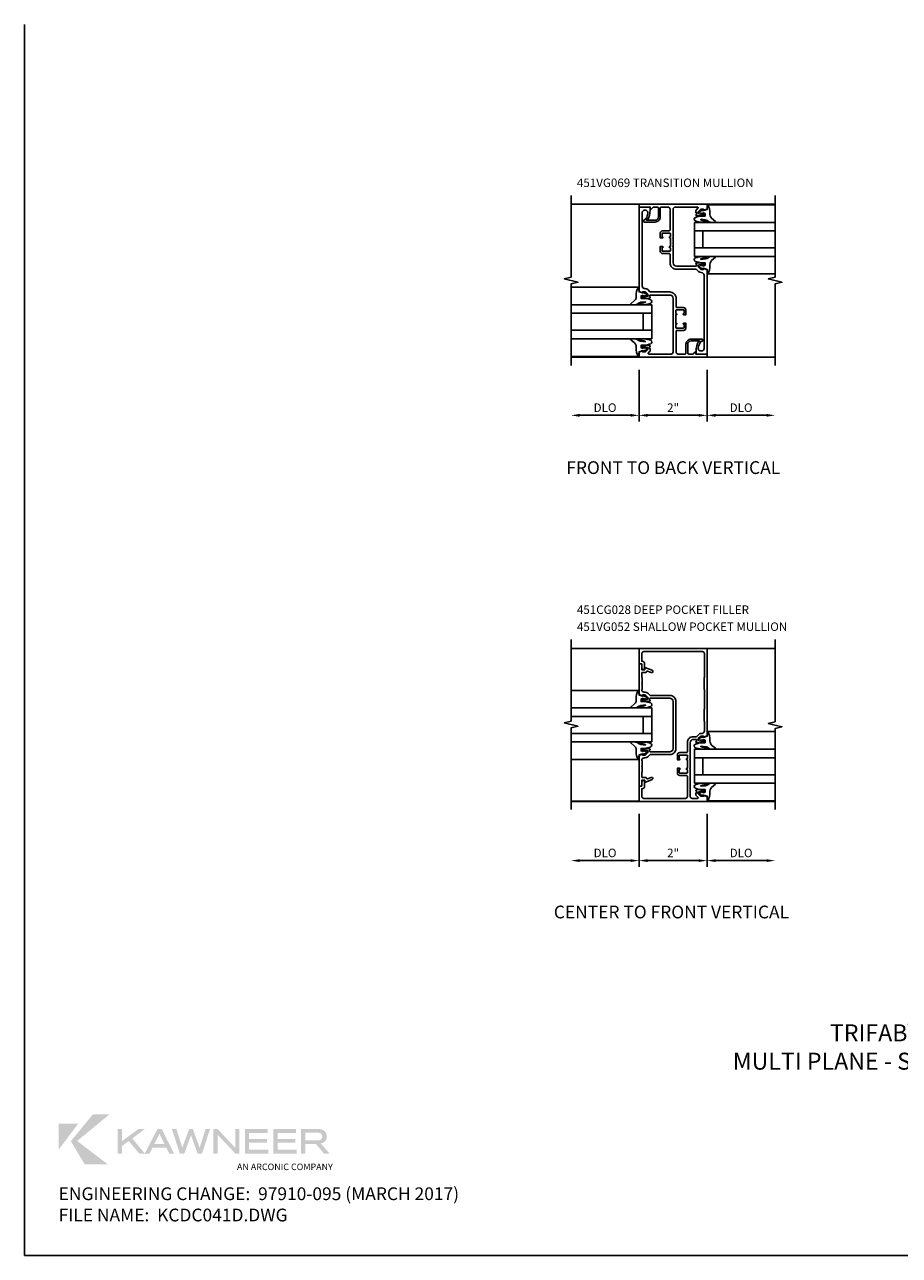
# Model space of a CAD drawing. Extents: x 0 to 58.4, y 0 to 36.2.
# Drawn here: x 0 to 25.7, y 0 to 36.2 of the extents above; entities that cross this region are included whole.
import ezdxf
from ezdxf.enums import TextEntityAlignment as Align

# ---------------------------------------------------------------- set-up
doc = ezdxf.new("R2010")
doc.units = 0
doc.header["$LTSCALE"] = 0.5
doc.header["$MEASUREMENT"] = 0
doc.layers.get('0').update_dxf_attribs({"linetype": 'CONTINUOUS'})
for name, color, linetype in [('Kawneer Logo-English', 7, 'CONTINUOUS'), ('PART_NUMBERS', 6, 'CONTINUOUS'), ('R-ANNO-DIMS', 3, 'CONTINUOUS'), ('R-SWTS-DET1', 1, 'CONTINUOUS'), ('R-SWTS-DET2', 4, 'CONTINUOUS'), ('R-SWTS-DET3', 5, 'CONTINUOUS'), ('TEXT', 3, 'CONTINUOUS')]:
    doc.layers.add(name, color=color, linetype=linetype)
doc.styles.get("Standard").update_dxf_attribs({"font": 'arial.ttf'})

# ---------------------------------------------------------------- blocks, each defined once
blk = doc.blocks.new('Kawneer Logo English')
at = {"layer": 'Kawneer Logo-English'}
for points in [[(0.2706, 0.0336), (0.2688, 0.035), (0.2633, 0.0391), (0.255, 0.0454), (0.2442, 0.0536), (0.2314, 0.0633), (0.2173, 0.0741), (0.202, 0.0857), (0.1863, 0.0976), (0.1706, 0.1096), (0.1553, 0.1211), (0.1411, 0.132), (0.1285, 0.1417), (0.1176, 0.15), (0.1094, 0.1563), (0.1041, 0.1604), (0.1023, 0.1619), (0.1044, 0.1637), (0.1101, 0.1683), (0.1189, 0.1757), (0.1304, 0.1851), (0.1439, 0.1963), (0.159, 0.2087), (0.1751, 0.2221), (0.1917, 0.2359), (0.2083, 0.2496), (0.2244, 0.2628), (0.2395, 0.2753), (0.253, 0.2864), (0.2644, 0.2959), (0.2731, 0.3031), (0.2788, 0.3078), (0.2808, 0.3095), (0.2799, 0.3095), (0.277, 0.3096), (0.2725, 0.3096), (0.2666, 0.3096), (0.2597, 0.3096), (0.252, 0.3096), (0.2438, 0.3096), (0.2352, 0.3096), (0.2267, 0.3096), (0.2184, 0.3095), (0.2106, 0.3095), (0.2037, 0.3095), (0.1979, 0.3095), (0.1933, 0.3095), (0.1904, 0.3095), (0.1894, 0.3095), (0.188, 0.3078), (0.1841, 0.303), (0.1781, 0.2958), (0.1702, 0.2862), (0.161, 0.2751), (0.1507, 0.2625), (0.1396, 0.2491), (0.1283, 0.2352), (0.1169, 0.2214), (0.1059, 0.208), (0.0955, 0.1955), (0.0863, 0.1843), (0.0785, 0.1748), (0.0724, 0.1675), (0.0686, 0.1627), (0.0672, 0.1612), (0.068, 0.1597), (0.0704, 0.1556), (0.0743, 0.1493), (0.0791, 0.1412), (0.0849, 0.1315), (0.0913, 0.1208), (0.0982, 0.1092), (0.1053, 0.0973), (0.1124, 0.0855), (0.1193, 0.0739), (0.1257, 0.0632), (0.1315, 0.0535), (0.1364, 0.0454), (0.1402, 0.0391), (0.1426, 0.035), (0.1435, 0.0336)], [(0.0002, 0.2564), (0, 0.1137), (0.0012, 0.1153), (0.0046, 0.1197), (0.0099, 0.1268), (0.0167, 0.136), (0.0248, 0.1468), (0.0339, 0.1588), (0.0435, 0.1717), (0.0535, 0.185), (0.0634, 0.1984), (0.073, 0.2112), (0.0821, 0.2234), (0.0902, 0.2342), (0.097, 0.2433), (0.1022, 0.2503), (0.1057, 0.2549), (0.1069, 0.2565)], [(0.8092, 0.2278), (0.7789, 0.1309), (0.7782, 0.1288), (0.7776, 0.127), (0.7771, 0.1253), (0.7767, 0.1238), (0.7764, 0.1249), (0.7761, 0.126), (0.7759, 0.1268), (0.7758, 0.1272), (0.7756, 0.128), (0.7751, 0.1292), (0.774, 0.1323), (0.7721, 0.1373), (0.7698, 0.1436), (0.7671, 0.1512), (0.764, 0.1596), (0.7606, 0.1686), (0.7573, 0.1779), (0.7539, 0.1872), (0.7506, 0.1962), (0.7475, 0.2046), (0.7448, 0.2122), (0.7424, 0.2185), (0.7406, 0.2235), (0.7395, 0.2266), (0.7391, 0.2278), (0.7191, 0.2278), (0.6843, 0.1336), (0.6832, 0.1306), (0.6824, 0.1282), (0.6817, 0.1261), (0.6812, 0.1241), (0.6809, 0.1251), (0.6805, 0.1262), (0.6802, 0.1273), (0.6799, 0.1287), (0.6795, 0.1298), (0.6785, 0.1329), (0.677, 0.1378), (0.675, 0.1442), (0.6726, 0.1516), (0.67, 0.16), (0.6672, 0.169), (0.6643, 0.1782), (0.6614, 0.1875), (0.6586, 0.1964), (0.656, 0.2047), (0.6536, 0.2123), (0.6516, 0.2186), (0.6501, 0.2235), (0.6491, 0.2266), (0.6488, 0.2278), (0.6238, 0.2278), (0.6676, 0.0927), (0.6923, 0.0927), (0.726, 0.1855), (0.727, 0.1883), (0.7278, 0.1906), (0.7285, 0.1928), (0.729, 0.1947), (0.7299, 0.1922), (0.7307, 0.1894), (0.7318, 0.1863), (0.7331, 0.1827), (0.7655, 0.0927), (0.7896, 0.0927), (0.8341, 0.2278), (0.8306, 0.2278)], [(0.9726, 0.2278), (0.9726, 0.1355), (0.973, 0.1265), (0.973, 0.1255), (0.9731, 0.1238), (0.9717, 0.1254), (0.9711, 0.1263), (0.9642, 0.1339), (0.8756, 0.2278), (0.853, 0.2278), (0.853, 0.0927), (0.8757, 0.0927), (0.8757, 0.1928), (0.8757, 0.1931), (0.8756, 0.194), (0.8755, 0.1953), (0.8754, 0.1968), (0.8756, 0.1965), (0.8757, 0.1963), (0.8765, 0.1955), (0.8782, 0.1936), (0.8798, 0.1918), (0.8805, 0.1909), (0.8816, 0.1898), (0.8845, 0.1867), (0.8892, 0.1819), (0.8952, 0.1756), (0.9021, 0.1681), (0.91, 0.1598), (0.9184, 0.151), (0.9272, 0.1418), (0.9358, 0.1326), (0.9442, 0.1237), (0.9521, 0.1154), (0.9591, 0.108), (0.965, 0.1017), (0.9696, 0.0969), (0.9726, 0.0938), (0.9736, 0.0927), (0.9952, 0.0927), (0.9952, 0.2278), (0.9927, 0.2278)], [(1.0494, 0.1526), (1.0512, 0.1526), (1.0549, 0.1526), (1.0602, 0.1526), (1.0668, 0.1526), (1.0744, 0.1526), (1.0827, 0.1526), (1.0915, 0.1526), (1.1006, 0.1526), (1.1095, 0.1526), (1.1182, 0.1526), (1.1262, 0.1526), (1.1334, 0.1526), (1.1396, 0.1526), (1.1442, 0.1526), (1.1472, 0.1526), (1.1482, 0.1526), (1.1482, 0.173), (1.1472, 0.173), (1.1442, 0.173), (1.1396, 0.173), (1.1335, 0.173), (1.1262, 0.173), (1.1182, 0.173), (1.1095, 0.173), (1.1006, 0.173), (1.0915, 0.173), (1.0827, 0.173), (1.0744, 0.173), (1.0668, 0.173), (1.0602, 0.173), (1.0549, 0.173), (1.0512, 0.173), (1.0494, 0.173), (1.0494, 0.1754), (1.0494, 0.1794), (1.0494, 0.1844), (1.0494, 0.1899), (1.0494, 0.1953), (1.0494, 0.2003), (1.0494, 0.2043), (1.0494, 0.2067), (1.0512, 0.2067), (1.055, 0.2067), (1.0605, 0.2067), (1.0672, 0.2067), (1.075, 0.2067), (1.0835, 0.2067), (1.0925, 0.2067), (1.1019, 0.2067), (1.1111, 0.2067), (1.12, 0.2067), (1.1283, 0.2067), (1.1356, 0.2067), (1.1419, 0.2067), (1.1466, 0.2067), (1.1497, 0.2067), (1.1508, 0.2067), (1.1508, 0.2278), (1.1483, 0.2278), (1.0259, 0.2278), (1.0259, 0.0927), (1.1556, 0.0927), (1.1556, 0.1137), (1.1545, 0.1137), (1.1512, 0.1137), (1.1462, 0.1137), (1.1397, 0.1137), (1.1319, 0.1137), (1.1232, 0.1137), (1.1139, 0.1137), (1.1043, 0.1137), (1.0945, 0.1137), (1.0851, 0.1137), (1.0761, 0.1137), (1.0679, 0.1137), (1.0609, 0.1137), (1.0552, 0.1137), (1.0513, 0.1137), (1.0494, 0.1137), (1.0494, 0.1164), (1.0494, 0.1209), (1.0494, 0.1267), (1.0494, 0.1331), (1.0494, 0.1395), (1.0494, 0.1453), (1.0494, 0.1499)], [(1.2056, 0.1526), (1.2075, 0.1526), (1.2112, 0.1526), (1.2165, 0.1526), (1.223, 0.1526), (1.2306, 0.1526), (1.239, 0.1526), (1.2478, 0.1526), (1.2568, 0.1526), (1.2658, 0.1526), (1.2744, 0.1526), (1.2826, 0.1526), (1.2897, 0.1526), (1.2958, 0.1526), (1.3005, 0.1526), (1.3035, 0.1526), (1.3045, 0.1526), (1.3045, 0.173), (1.3035, 0.173), (1.3005, 0.173), (1.2958, 0.173), (1.2897, 0.173), (1.2826, 0.173), (1.2744, 0.173), (1.2658, 0.173), (1.2568, 0.173), (1.2478, 0.173), (1.239, 0.173), (1.2306, 0.173), (1.223, 0.173), (1.2165, 0.173), (1.2112, 0.173), (1.2075, 0.173), (1.2056, 0.173), (1.2056, 0.1754), (1.2056, 0.1794), (1.2056, 0.1844), (1.2056, 0.1899), (1.2056, 0.1953), (1.2056, 0.2003), (1.2056, 0.2043), (1.2056, 0.2067), (1.2075, 0.2067), (1.2113, 0.2067), (1.2167, 0.2067), (1.2234, 0.2067), (1.2313, 0.2067), (1.2397, 0.2067), (1.2489, 0.2067), (1.2581, 0.2067), (1.2674, 0.2067), (1.2762, 0.2067), (1.2845, 0.2067), (1.2919, 0.2067), (1.2981, 0.2067), (1.3029, 0.2067), (1.306, 0.2067), (1.3071, 0.2067), (1.3071, 0.2278), (1.3046, 0.2278), (1.1822, 0.2278), (1.1822, 0.0927), (1.3119, 0.0927), (1.3119, 0.1137), (1.3107, 0.1137), (1.3075, 0.1137), (1.3024, 0.1137), (1.2959, 0.1137), (1.2882, 0.1137), (1.2795, 0.1137), (1.2702, 0.1137), (1.2605, 0.1137), (1.2508, 0.1137), (1.2413, 0.1137), (1.2324, 0.1137), (1.2242, 0.1137), (1.2172, 0.1137), (1.2115, 0.1137), (1.2076, 0.1137), (1.2056, 0.1137), (1.2056, 0.1164), (1.2056, 0.1209), (1.2056, 0.1267), (1.2056, 0.1331), (1.2056, 0.1395), (1.2056, 0.1453), (1.2056, 0.1499)]]:
    blk.add_hatch(color=256, dxfattribs=at).paths.add_polyline_path(points)
h = blk.add_hatch(color=256, dxfattribs=at)
h.paths.add_polyline_path([(0.527, 0.1446), (0.529, 0.1487), (0.5323, 0.1552), (0.5365, 0.1634), (0.541, 0.1723), (0.5453, 0.1808), (0.5491, 0.1882), (0.5516, 0.1932), (0.5526, 0.1952), (0.5528, 0.1958), (0.5534, 0.1971), (0.5542, 0.199), (0.555, 0.2013), (0.5555, 0.2001), (0.5561, 0.1989), (0.5567, 0.1975), (0.5575, 0.1959), (0.5583, 0.1943), (0.5606, 0.1896), (0.564, 0.1829), (0.568, 0.1749), (0.5724, 0.1662), (0.5766, 0.1578), (0.5803, 0.1503), (0.5831, 0.1446), (0.5791, 0.1446), (0.5725, 0.1446), (0.5642, 0.1446), (0.555, 0.1446), (0.5459, 0.1446), (0.5376, 0.1446), (0.5311, 0.1446)], flags=16)
h.paths.add_polyline_path([(0.5657, 0.2278), (0.5444, 0.2278), (0.4748, 0.0934), (0.473, 0.0956), (0.47, 0.0991), (0.4661, 0.1037), (0.4616, 0.1091), (0.4563, 0.1153), (0.4507, 0.122), (0.4448, 0.1291), (0.4387, 0.1362), (0.4327, 0.1433), (0.4269, 0.1502), (0.4215, 0.1567), (0.4165, 0.1626), (0.4123, 0.1675), (0.4089, 0.1715), (0.4065, 0.1744), (0.4053, 0.1758), (0.4067, 0.1769), (0.4094, 0.1789), (0.4132, 0.1817), (0.4179, 0.1852), (0.4232, 0.1891), (0.4291, 0.1935), (0.4353, 0.1982), (0.4416, 0.2029), (0.4479, 0.2076), (0.454, 0.2121), (0.4596, 0.2163), (0.4646, 0.22), (0.4689, 0.2232), (0.4721, 0.2256), (0.4743, 0.2272), (0.475, 0.2278), (0.4674, 0.2278), (0.4396, 0.2278), (0.4386, 0.227), (0.4359, 0.2251), (0.4318, 0.2221), (0.4264, 0.2181), (0.4201, 0.2133), (0.4129, 0.208), (0.4051, 0.2023), (0.397, 0.1963), (0.3889, 0.1904), (0.3809, 0.1845), (0.3733, 0.1788), (0.3663, 0.1737), (0.3602, 0.1691), (0.355, 0.1654), (0.3513, 0.1626), (0.3491, 0.161), (0.3491, 0.1631), (0.3491, 0.1663), (0.3491, 0.1703), (0.3491, 0.175), (0.3491, 0.1802), (0.3491, 0.1858), (0.3491, 0.1917), (0.3491, 0.1975), (0.3491, 0.2033), (0.3491, 0.2088), (0.3491, 0.214), (0.3491, 0.2185), (0.3491, 0.2223), (0.3491, 0.2252), (0.3491, 0.2271), (0.3491, 0.2278), (0.3258, 0.2278), (0.3258, 0.0927), (0.3487, 0.0927), (0.3487, 0.0944), (0.3487, 0.0988), (0.3487, 0.1052), (0.3487, 0.1126), (0.3487, 0.12), (0.3487, 0.1267), (0.3487, 0.1318), (0.3487, 0.1343), (0.3507, 0.1357), (0.3549, 0.1388), (0.3605, 0.1429), (0.3669, 0.1476), (0.3733, 0.1523), (0.3792, 0.1566), (0.3837, 0.1599), (0.3862, 0.1618), (0.3873, 0.1604), (0.3895, 0.1578), (0.3925, 0.1542), (0.3965, 0.1495), (0.4009, 0.1443), (0.4058, 0.1384), (0.4109, 0.1322), (0.4162, 0.126), (0.4216, 0.1196), (0.4266, 0.1137), (0.4313, 0.108), (0.4355, 0.1029), (0.4391, 0.0987), (0.4418, 0.0955), (0.4436, 0.0934), (0.4442, 0.0927), (0.4743, 0.0927), (0.4754, 0.0927), (0.5008, 0.0927), (0.5015, 0.094), (0.5032, 0.0973), (0.5055, 0.1021), (0.5083, 0.1077), (0.5111, 0.1135), (0.5137, 0.1186), (0.5157, 0.1226), (0.5167, 0.1248), (0.518, 0.1248), (0.5207, 0.1248), (0.5246, 0.1248), (0.5296, 0.1248), (0.5353, 0.1248), (0.5415, 0.1248), (0.5482, 0.1248), (0.5551, 0.1248), (0.562, 0.1248), (0.5688, 0.1248), (0.575, 0.1248), (0.5807, 0.1248), (0.5856, 0.1248), (0.5896, 0.1248), (0.5923, 0.1248), (0.5936, 0.1248), (0.5946, 0.1226), (0.5966, 0.1186), (0.5992, 0.1135), (0.602, 0.1077), (0.6048, 0.1021), (0.6071, 0.0973), (0.6088, 0.094), (0.6094, 0.0927), (0.6364, 0.0927), (0.5672, 0.2278)])
h = blk.add_hatch(color=256, dxfattribs=at)
h.paths.add_polyline_path([(1.3584, 0.1651), (1.3584, 0.168), (1.3584, 0.1729), (1.3584, 0.1792), (1.3584, 0.1862), (1.3584, 0.1931), (1.3584, 0.1995), (1.3584, 0.2044), (1.3584, 0.2072), (1.3599, 0.2072), (1.3627, 0.2072), (1.3664, 0.2072), (1.3711, 0.2072), (1.3764, 0.2072), (1.3823, 0.2072), (1.3883, 0.2072), (1.3946, 0.2072), (1.4008, 0.2072), (1.4067, 0.2072), (1.4123, 0.2072), (1.4173, 0.2072), (1.4214, 0.2072), (1.4245, 0.2072), (1.4266, 0.2072), (1.4273, 0.2072), (1.431, 0.2071), (1.4343, 0.2069), (1.4359, 0.2067), (1.4374, 0.2064), (1.4389, 0.2061), (1.4404, 0.2056), (1.4417, 0.2051), (1.443, 0.2045), (1.4442, 0.2037), (1.4454, 0.2029), (1.4466, 0.2018), (1.4476, 0.2007), (1.4486, 0.1993), (1.4495, 0.1978), (1.4504, 0.1961), (1.4511, 0.1945), (1.4516, 0.193), (1.452, 0.1914), (1.4522, 0.19), (1.4524, 0.1887), (1.4524, 0.1875), (1.4525, 0.1863), (1.4524, 0.1845), (1.4522, 0.1828), (1.4519, 0.181), (1.4514, 0.1794), (1.4508, 0.1779), (1.4501, 0.1765), (1.4493, 0.1751), (1.4483, 0.1737), (1.447, 0.1723), (1.4457, 0.1711), (1.4443, 0.17), (1.4428, 0.169), (1.4412, 0.1682), (1.4396, 0.1675), (1.4379, 0.1669), (1.4361, 0.1665), (1.4342, 0.166), (1.4324, 0.1657), (1.4304, 0.1655), (1.4285, 0.1654), (1.4244, 0.1652), (1.4202, 0.1651), (1.4177, 0.1651), (1.4111, 0.1651), (1.4018, 0.1651), (1.391, 0.1651), (1.38, 0.1651), (1.37, 0.1651), (1.3623, 0.1651)], flags=16)
h.paths.add_polyline_path([(1.4438, 0.1486), (1.4469, 0.1492), (1.4495, 0.1499), (1.4519, 0.1506), (1.454, 0.1515), (1.4559, 0.1522), (1.4576, 0.153), (1.4591, 0.154), (1.4606, 0.1549), (1.4621, 0.1558), (1.4634, 0.1569), (1.4647, 0.158), (1.4659, 0.1591), (1.467, 0.1602), (1.468, 0.1613), (1.4689, 0.1626), (1.4699, 0.1637), (1.4706, 0.1649), (1.4715, 0.1662), (1.4721, 0.1674), (1.4728, 0.1686), (1.4733, 0.1699), (1.4738, 0.1711), (1.4743, 0.1724), (1.4747, 0.1737), (1.4754, 0.1761), (1.4758, 0.1785), (1.4762, 0.1808), (1.4765, 0.1831), (1.4766, 0.1851), (1.4767, 0.1871), (1.4766, 0.1889), (1.4765, 0.1906), (1.4764, 0.1924), (1.4761, 0.1941), (1.4758, 0.1958), (1.4756, 0.1974), (1.4751, 0.199), (1.4746, 0.2006), (1.4742, 0.2021), (1.4735, 0.2036), (1.473, 0.2051), (1.4722, 0.2065), (1.4715, 0.2079), (1.4706, 0.2092), (1.4698, 0.2105), (1.4689, 0.2118), (1.4679, 0.213), (1.4669, 0.2141), (1.4658, 0.2154), (1.4647, 0.2164), (1.4635, 0.2174), (1.4622, 0.2184), (1.461, 0.2194), (1.4596, 0.2203), (1.4583, 0.2211), (1.4568, 0.222), (1.4554, 0.2227), (1.4538, 0.2234), (1.4523, 0.224), (1.4507, 0.2246), (1.4491, 0.2251), (1.4473, 0.2256), (1.4452, 0.2262), (1.4433, 0.2265), (1.4411, 0.2269), (1.4389, 0.2272), (1.4364, 0.2274), (1.4335, 0.2276), (1.43, 0.2277), (1.4261, 0.2278), (1.426, 0.2278), (1.3349, 0.2278), (1.3349, 0.0927), (1.3586, 0.0927), (1.3586, 0.0947), (1.3586, 0.1001), (1.3586, 0.108), (1.3586, 0.117), (1.3586, 0.1263), (1.3586, 0.1348), (1.3586, 0.1413), (1.3586, 0.1448), (1.3623, 0.1448), (1.3694, 0.1448), (1.3787, 0.1448), (1.389, 0.1448), (1.3993, 0.1448), (1.4082, 0.1448), (1.4147, 0.1448), (1.4177, 0.1448), (1.4201, 0.142), (1.4252, 0.136), (1.4323, 0.1276), (1.4403, 0.1181), (1.4482, 0.1087), (1.455, 0.1006), (1.4599, 0.0948), (1.4618, 0.0927), (1.4925, 0.0927), (1.4907, 0.0948), (1.4856, 0.1005), (1.4785, 0.1088), (1.4701, 0.1183), (1.4615, 0.1282), (1.4536, 0.1373), (1.4474, 0.1445)])
at = {"layer": 'Kawneer Logo-English', "insert": (1.5101, 0.0373), "char_height": 0.036, "attachment_point": 3}
blk.add_mtext_dynamic_manual_height_columns('{\\fArial TUR|b0|i0|c0|p34;\\T1.05;AN ARCONIC COMPANY}', width=0.61259, gutter_width=1, heights=[0], dxfattribs=at)

msp = doc.modelspace()

# ---------------------------------------------------------------- linework, layer by layer
for q in [(0, 36.192), (58.431, 0)]:
    msp.add_line((0, 0), q)
at = {"layer": 'R-ANNO-DIMS'}
for p, q in [((18.064, 26.04), (18.064, 24.523)), ((18.064, 26.04), (18.064, 24.523)), ((20.064, 26.04), (20.064, 24.523)), ((20.064, 26.04), (20.064, 24.523)), ((17.814, 24.703), (16.314, 24.703)), ((18.314, 24.703), (19.814, 24.703)), ((20.314, 24.703), (21.814, 24.703)), ((18.064, 12.984), (18.064, 11.429)), ((18.064, 12.972), (18.064, 11.429)), ((20.064, 12.984), (20.064, 11.429)), ((20.064, 12.984), (20.064, 11.429)), ((17.814, 11.609), (16.314, 11.609)), ((18.314, 11.609), (19.814, 11.609)), ((20.314, 11.609), (21.814, 11.609))]:
    msp.add_line(p, q, dxfattribs=at)
for points in [[(16.314, 24.744), (16.314, 24.661), (16.064, 24.703)], [(17.814, 24.744), (17.814, 24.661), (18.064, 24.703)], [(18.314, 24.744), (18.314, 24.661), (18.064, 24.703)], [(19.814, 24.744), (19.814, 24.661), (20.064, 24.703)], [(20.314, 24.744), (20.314, 24.661), (20.064, 24.703)], [(21.814, 24.744), (21.814, 24.661), (22.064, 24.703)], [(16.314, 11.65), (16.314, 11.567), (16.064, 11.609)], [(17.814, 11.65), (17.814, 11.567), (18.064, 11.609)], [(18.314, 11.65), (18.314, 11.567), (18.064, 11.609)], [(19.814, 11.65), (19.814, 11.567), (20.064, 11.609)], [(20.314, 11.65), (20.314, 11.567), (20.064, 11.609)], [(21.814, 11.65), (21.814, 11.567), (22.064, 11.609)]]:
    msp.add_solid(points, dxfattribs=at)
at = {"layer": 'R-SWTS-DET1'}
for p, q in [((18.064, 30.915), (16.064, 30.915)), ((20.064, 30.915), (22.064, 30.915)), ((18.064, 26.415), (16.064, 26.415)), ((20.064, 26.415), (22.064, 26.415)), ((18.064, 17.847), (16.064, 17.847)), ((20.064, 17.847), (22.064, 17.847)), ((18.064, 13.359), (16.064, 13.359)), ((18.064, 13.347), (16.064, 13.347)), ((20.064, 13.347), (22.064, 13.347))]:
    msp.add_line(p, q, dxfattribs=at)
for points in [[(16.064, 31.165), (16.064, 28.765), (15.864, 28.715), (16.264, 28.615), (16.064, 28.565), (16.064, 26.165)], [(22.064, 26.165), (22.064, 28.565), (22.264, 28.615), (21.864, 28.715), (22.064, 28.765), (22.064, 31.165)], [(16.064, 18.109), (16.064, 15.709), (15.864, 15.659), (16.264, 15.559), (16.064, 15.509), (16.064, 13.109)], [(22.064, 13.109), (22.064, 15.493), (22.264, 15.543), (21.864, 15.643), (22.064, 15.693), (22.064, 18.109)]]:
    msp.add_lwpolyline(points, dxfattribs=at)
for points in [[(19.962, 30.634), (19.962, 30.605), (19.924, 30.605), (19.821, 30.627, -0.354119), (19.806, 30.647), (19.806, 30.688), (19.872, 30.755, -0.198912), (19.89, 30.762), (19.962, 30.762), (19.962, 30.733), (20.064, 30.769), (20.064, 30.915), (18.064, 30.915), (18.064, 30.825), (18.393, 30.825), (18.393, 30.762, 0.668179), (18.41, 30.755), (18.479, 30.825), (18.61, 30.825, -0.414214), (18.635, 30.8), (18.635, 30.537, -0.414214), (18.535, 30.437), (18.29, 30.437), (18.274, 30.465, 0.414214), (18.254, 30.47), (18.204, 30.442, 0.267949), (18.197, 30.429), (18.197, 30.402, 0.414214), (18.212, 30.387), (18.535, 30.387, 0.414214), (18.685, 30.537), (18.685, 30.8, -0.414214), (18.71, 30.825), (18.914, 30.825, -0.414214), (18.974, 30.765), (18.974, 30.15, -0.414214), (18.954, 30.13), (18.759, 30.13, 0.414214), (18.689, 30.06), (18.689, 29.919), (18.755, 29.919, 1), (18.755, 29.95), (18.754, 29.95, -0.414214), (18.739, 29.965), (18.739, 30.045, -0.414214), (18.754, 30.06), (18.969, 30.06, -0.414214), (18.984, 30.045), (18.984, 29.965, -0.414214), (18.969, 29.95), (18.969, 29.95, 1), (18.969, 29.919), (18.984, 29.919), (18.984, 29.669), (18.969, 29.669, 1), (18.969, 29.638), (18.969, 29.638, -0.414214), (18.984, 29.623), (18.984, 29.543, -0.414214), (18.969, 29.528), (18.754, 29.528, -0.414214), (18.739, 29.543), (18.739, 29.623, -0.414214), (18.754, 29.638), (18.755, 29.638, 1), (18.755, 29.669), (18.689, 29.669), (18.689, 29.528, 0.414214), (18.759, 29.458), (18.954, 29.458, -0.414214), (18.974, 29.438), (18.974, 29.189, 0.414214), (19.164, 28.999), (19.734, 28.999, -0.19902), (19.752, 28.991), (19.811, 28.931, 0.19902), (19.886, 28.901), (19.894, 28.901, -0.414214), (19.974, 28.821), (19.974, 26.668, -0.414214), (19.904, 26.598), (19.875, 26.598, -0.414214), (19.805, 26.668), (19.805, 26.679, -0.081971), (19.858, 26.838, 0.257464), (19.857, 26.856), (19.845, 26.878, 0.58254), (19.813, 26.877, 0.127703), (19.74, 26.598), (19.74, 26.505), (20.064, 26.505), (20.064, 28.984), (19.962, 29.02), (19.962, 28.991), (19.89, 28.991, -0.198912), (19.872, 28.998), (19.806, 29.065), (19.806, 29.107, -0.354119), (19.821, 29.126), (19.924, 29.149), (19.962, 29.149), (19.962, 29.12), (19.974, 29.12, 0.414214), (19.994, 29.14), (19.994, 29.169, 0.414214), (19.974, 29.189), (19.772, 29.189, 0.414214), (19.734, 29.151), (19.756, 29.151), (19.756, 29.114, -0.414214), (19.731, 29.089), (19.164, 29.089, -0.414214), (19.064, 29.189), (19.064, 29.659), (19.054, 29.669), (19.064, 29.679), (19.064, 29.909), (19.054, 29.919), (19.064, 29.929), (19.064, 30.765, -0.414214), (19.124, 30.825), (19.78, 30.825, -0.668164), (19.794, 30.79), (19.741, 30.737, 0.198902), (19.734, 30.719), (19.734, 30.665), (19.756, 30.665), (19.756, 30.603), (19.734, 30.603, 0.414214), (19.772, 30.565), (19.974, 30.565, 0.414214), (19.994, 30.585), (19.994, 30.614, 0.414214), (19.974, 30.634)], [(18.167, 26.696), (18.167, 26.725), (18.205, 26.725), (18.307, 26.702, -0.354119), (18.323, 26.683), (18.323, 26.641), (18.256, 26.574, -0.198912), (18.238, 26.567), (18.167, 26.567), (18.167, 26.596), (18.064, 26.56), (18.064, 26.415), (20.064, 26.415), (20.064, 26.505), (19.735, 26.505), (19.735, 26.567, 0.668179), (19.718, 26.574), (19.649, 26.505), (19.518, 26.505, -0.414214), (19.493, 26.53), (19.493, 26.792, -0.414214), (19.593, 26.892), (19.838, 26.892), (19.854, 26.864, 0.414214), (19.874, 26.859), (19.924, 26.887, 0.267949), (19.931, 26.9), (19.931, 26.927, 0.414214), (19.916, 26.942), (19.593, 26.942, 0.414214), (19.443, 26.792), (19.443, 26.53, -0.414214), (19.418, 26.505), (19.214, 26.505, -0.414214), (19.154, 26.565), (19.154, 27.18, -0.414214), (19.174, 27.2), (19.369, 27.2, 0.414214), (19.439, 27.27), (19.439, 27.411), (19.374, 27.411, 1), (19.374, 27.38), (19.374, 27.38, -0.414214), (19.389, 27.365), (19.389, 27.285, -0.414214), (19.374, 27.27), (19.159, 27.27, -0.414214), (19.144, 27.285), (19.144, 27.365, -0.414214), (19.159, 27.38), (19.16, 27.38, 1), (19.16, 27.411), (19.144, 27.411), (19.144, 27.661), (19.16, 27.661, 1), (19.16, 27.692), (19.159, 27.692, -0.414214), (19.144, 27.707), (19.144, 27.787, -0.414214), (19.159, 27.802), (19.374, 27.802, -0.414214), (19.389, 27.787), (19.389, 27.707, -0.414214), (19.374, 27.692), (19.374, 27.692, 1), (19.374, 27.661), (19.439, 27.661), (19.439, 27.802, 0.414214), (19.369, 27.872), (19.174, 27.872, -0.414214), (19.154, 27.892), (19.154, 28.141, 0.414214), (18.964, 28.331), (18.394, 28.331, -0.19902), (18.376, 28.338), (18.317, 28.398, 0.19902), (18.242, 28.428), (18.234, 28.428, -0.414214), (18.154, 28.508), (18.154, 30.661, -0.414214), (18.224, 30.731), (18.253, 30.731, -0.414214), (18.323, 30.661), (18.323, 30.65, -0.081971), (18.27, 30.491, 0.257464), (18.271, 30.473), (18.283, 30.451, 0.58254), (18.316, 30.452, 0.127703), (18.388, 30.731), (18.388, 30.825), (18.064, 30.825), (18.064, 28.345), (18.167, 28.309), (18.167, 28.338), (18.238, 28.338, -0.198912), (18.256, 28.331), (18.323, 28.264), (18.323, 28.223, -0.354119), (18.307, 28.203), (18.205, 28.181), (18.167, 28.181), (18.167, 28.21), (18.155, 28.21, 0.414214), (18.135, 28.19), (18.135, 28.161, 0.414214), (18.155, 28.141), (18.357, 28.141, 0.414214), (18.395, 28.179), (18.373, 28.179), (18.373, 28.216, -0.414214), (18.398, 28.241), (18.964, 28.241, -0.414214), (19.064, 28.141), (19.064, 27.671), (19.074, 27.661), (19.064, 27.651), (19.064, 27.421), (19.074, 27.411), (19.064, 27.401), (19.064, 26.565, -0.414214), (19.004, 26.505), (18.348, 26.505, -0.668164), (18.334, 26.539), (18.387, 26.592, 0.198902), (18.395, 26.61), (18.395, 26.665), (18.373, 26.665), (18.373, 26.727), (18.395, 26.727, 0.414214), (18.357, 26.765), (18.155, 26.765, 0.414214), (18.135, 26.745), (18.135, 26.716, 0.414214), (18.155, 26.696)], [(20.064, 13.492), (19.962, 13.528), (19.962, 13.499), (19.89, 13.499, -0.198912), (19.872, 13.506), (19.806, 13.573), (19.806, 13.615, -0.354119), (19.821, 13.634), (19.924, 13.657), (19.962, 13.657), (19.962, 13.628), (19.974, 13.628, 0.414214), (19.994, 13.648), (19.994, 13.677, 0.414214), (19.974, 13.697), (19.772, 13.697, 0.414214), (19.734, 13.659), (19.756, 13.659), (19.756, 13.597), (19.734, 13.597), (19.734, 13.542, 0.198902), (19.741, 13.524), (19.794, 13.471, -0.668164), (19.78, 13.437), (19.624, 13.437, -0.414214), (19.564, 13.497), (19.564, 14.313), (19.554, 14.323), (19.564, 14.333), (19.564, 14.563), (19.554, 14.573), (19.564, 14.583), (19.564, 15.073, -0.414214), (19.664, 15.173), (19.731, 15.173, -0.414214), (19.756, 15.148), (19.756, 15.111), (19.734, 15.111, 0.414214), (19.772, 15.073), (19.974, 15.073, 0.414214), (19.994, 15.093), (19.994, 15.122, 0.414214), (19.974, 15.142), (19.962, 15.142), (19.962, 15.113), (19.924, 15.113), (19.821, 15.135, -0.354119), (19.806, 15.155), (19.806, 15.197), (19.872, 15.263, -0.198912), (19.89, 15.271), (19.962, 15.271), (19.962, 15.242), (20.064, 15.278), (20.064, 15.413), (20.064, 17.847), (18.064, 17.847), (18.064, 17.393), (18.144, 17.393), (18.144, 17.285, 0.414214), (18.206, 17.223), (18.224, 17.223), (18.224, 17.411, 0.414214), (18.162, 17.473), (18.144, 17.473), (18.144, 17.697, -0.414214), (18.204, 17.757), (19.924, 17.757, -0.414214), (19.984, 17.697), (19.984, 16.998, -0.414214), (19.974, 16.988), (19.974, 16.644, -0.414214), (19.984, 16.634), (19.984, 16.067, -0.414214), (19.974, 16.057), (19.974, 15.713, -0.414214), (19.984, 15.703), (19.984, 15.421, -0.414214), (19.914, 15.351), (19.894, 15.351, 0.19902), (19.82, 15.32), (19.758, 15.259, -0.19902), (19.744, 15.253), (19.654, 15.253, 0.414214), (19.484, 15.083), (19.484, 14.804, -0.414214), (19.464, 14.784), (19.259, 14.784, 0.414214), (19.189, 14.714), (19.189, 14.573), (19.255, 14.573, 1), (19.255, 14.604), (19.254, 14.604, -0.414214), (19.239, 14.619), (19.239, 14.699, -0.414214), (19.254, 14.714), (19.469, 14.714, -0.414214), (19.484, 14.699), (19.484, 14.619, -0.419023), (19.469, 14.604, 1.008231), (19.469, 14.573), (19.484, 14.573), (19.484, 14.323), (19.469, 14.323, 1), (19.469, 14.292), (19.469, 14.292, -0.414214), (19.484, 14.277), (19.484, 14.197, -0.414214), (19.469, 14.182), (19.254, 14.182, -0.414214), (19.239, 14.197), (19.239, 14.277, -0.419023), (19.254, 14.292, 1.008231), (19.255, 14.323), (19.189, 14.323), (19.189, 14.182, 0.414214), (19.259, 14.112), (19.464, 14.112, -0.414214), (19.484, 14.092), (19.484, 13.497, -0.414214), (19.424, 13.437), (18.204, 13.437, -0.414214), (18.144, 13.497), (18.144, 13.721), (18.162, 13.721, 0.414214), (18.224, 13.783), (18.224, 13.971), (18.206, 13.971, 0.414214), (18.144, 13.909), (18.144, 13.801), (18.064, 13.801), (18.064, 13.347), (20.064, 13.347)], [(18.307, 16.347, 0.354119), (18.323, 16.366), (18.323, 16.408), (18.256, 16.475, 0.198912), (18.238, 16.482), (18.167, 16.482), (18.167, 16.453), (18.064, 16.489), (18.064, 17.392), (18.144, 17.392), (18.144, 17.222), (18.23, 17.222), (18.23, 17.284), (18.447, 17.205, -1.003724), (18.423, 17.139), (18.311, 17.18, 0.518386), (18.284, 17.161, -0.41208), (18.264, 17.142), (18.164, 17.142, 0.414214), (18.144, 17.122), (18.144, 16.998, 0.414214), (18.154, 16.988), (18.154, 16.826), (18.144, 16.816), (18.154, 16.806), (18.154, 16.644, 0.414214), (18.144, 16.634), (18.144, 16.632, 0.414214), (18.214, 16.562), (18.244, 16.562, -0.19902), (18.318, 16.531), (18.38, 16.47, 0.19902), (18.394, 16.464), (18.974, 16.464, -0.414214), (19.144, 16.294), (19.144, 14.899, -0.414214), (18.974, 14.729), (18.394, 14.729, 0.19902), (18.38, 14.723), (18.318, 14.662, -0.19902), (18.244, 14.631), (18.214, 14.631, 0.414214), (18.144, 14.561), (18.144, 14.56, 0.414214), (18.154, 14.55), (18.154, 14.388), (18.144, 14.378), (18.154, 14.368), (18.154, 14.206, 0.414214), (18.144, 14.196), (18.144, 14.072, 0.414214), (18.164, 14.052), (18.264, 14.052, -0.41208), (18.284, 14.032, 0.518386), (18.311, 14.013), (18.423, 14.054, -1.003724), (18.447, 13.989), (18.23, 13.91), (18.23, 13.972), (18.144, 13.972), (18.144, 13.802), (18.064, 13.802), (18.064, 14.704), (18.167, 14.74), (18.167, 14.711), (18.238, 14.711, 0.198912), (18.256, 14.718), (18.323, 14.785), (18.323, 14.827, 0.354119), (18.307, 14.847), (18.205, 14.869), (18.167, 14.869), (18.167, 14.84), (18.155, 14.84, -0.414214), (18.135, 14.86), (18.135, 14.889, -0.414214), (18.155, 14.909), (18.357, 14.909, -0.414214), (18.395, 14.871), (18.373, 14.871), (18.373, 14.829, 0.414214), (18.393, 14.809), (18.964, 14.809, 0.414214), (19.064, 14.909), (19.064, 16.284, 0.414214), (18.964, 16.384), (18.393, 16.384, 0.414214), (18.373, 16.364), (18.373, 16.322), (18.395, 16.322, -0.414214), (18.357, 16.284), (18.155, 16.284, -0.414214), (18.135, 16.304), (18.135, 16.333, -0.414214), (18.155, 16.353), (18.167, 16.353), (18.167, 16.324), (18.205, 16.324)]]:
    msp.add_lwpolyline(points, format="xyb", close=True, dxfattribs=at)
at = {"layer": 'R-SWTS-DET2'}
for p, q in [((20.064, 30.893), (22.064, 30.893)), ((20.064, 28.859), (22.064, 28.859)), ((18.064, 28.47), (16.064, 28.47)), ((18.064, 26.436), (16.064, 26.436)), ((18.064, 16.615), (16.064, 16.615)), ((20.064, 15.402), (22.064, 15.402)), ((18.064, 14.58), (16.064, 14.58)), ((20.064, 13.368), (22.064, 13.368))]:
    msp.add_line(p, q, dxfattribs=at)
for points in [[(19.95, 30.75), (19.955, 30.723), (20.062, 30.757), (20.067, 30.818), (20.064, 30.893), (20.095, 30.883, -0.12571), (20.147, 30.651, 0.226084), (20.197, 30.498), (20.307, 30.402, -0.644976), (20.296, 30.376), (20.166, 30.378, -0.151869), (20.122, 30.394), (20.062, 30.433, 0.029345), (20.01, 30.45), (19.888, 30.467, 0.653812), (19.881, 30.447), (20.047, 30.403, -0.888636), (20.045, 30.378), (19.91, 30.378, -0.064205), (19.722, 30.42, -0.689636), (19.722, 30.523, -0.070356), (19.91, 30.564), (20.006, 30.564), (20.006, 30.637), (19.952, 30.659), (19.948, 30.62), (19.911, 30.654), (19.889, 30.623), (19.835, 30.684), (19.901, 30.74), (19.911, 30.715)], [(19.95, 29.003), (19.955, 29.029), (20.062, 28.995), (20.067, 28.934), (20.064, 28.859), (20.095, 28.869, 0.12571), (20.147, 29.101, -0.226084), (20.197, 29.254), (20.307, 29.35, 0.644976), (20.296, 29.376), (20.166, 29.374, 0.151869), (20.122, 29.358), (20.062, 29.319, -0.029345), (20.01, 29.302), (19.888, 29.285, -0.653812), (19.881, 29.305), (20.047, 29.349, 0.888636), (20.045, 29.374), (19.91, 29.374, 0.064205), (19.722, 29.332, 0.689636), (19.722, 29.229, 0.070356), (19.91, 29.188), (20.006, 29.188), (20.006, 29.115), (19.952, 29.093), (19.948, 29.132), (19.911, 29.098), (19.889, 29.129), (19.835, 29.068), (19.901, 29.012), (19.911, 29.037)], [(18.178, 28.326), (18.173, 28.3), (18.066, 28.334), (18.061, 28.395), (18.064, 28.47), (18.033, 28.46, 0.12571), (17.981, 28.228, -0.226084), (17.932, 28.075), (17.821, 27.979, 0.644976), (17.832, 27.953), (17.962, 27.955, 0.151869), (18.006, 27.971), (18.066, 28.01, -0.029345), (18.118, 28.027), (18.24, 28.044, -0.653812), (18.247, 28.024), (18.081, 27.98, 0.888636), (18.083, 27.955), (18.218, 27.955, 0.064205), (18.406, 27.997, 0.689636), (18.406, 28.1, 0.070356), (18.218, 28.141), (18.122, 28.141), (18.122, 28.214), (18.176, 28.236), (18.18, 28.197), (18.217, 28.231), (18.239, 28.2), (18.293, 28.261), (18.227, 28.317), (18.217, 28.292)], [(18.178, 26.579), (18.173, 26.606), (18.066, 26.572), (18.061, 26.511), (18.064, 26.436), (18.033, 26.446, -0.12571), (17.981, 26.678, 0.226084), (17.932, 26.831), (17.821, 26.927, -0.644976), (17.832, 26.953), (17.962, 26.951, -0.151869), (18.006, 26.935), (18.066, 26.896, 0.029345), (18.118, 26.879), (18.24, 26.862, 0.653812), (18.247, 26.882), (18.081, 26.926, -0.888636), (18.083, 26.951), (18.218, 26.951, -0.064205), (18.406, 26.909, -0.689636), (18.406, 26.806, -0.070356), (18.218, 26.765), (18.122, 26.765), (18.122, 26.692), (18.176, 26.67), (18.18, 26.709), (18.217, 26.675), (18.239, 26.706), (18.293, 26.645), (18.227, 26.589), (18.217, 26.614)], [(18.178, 16.471), (18.173, 16.444), (18.066, 16.478), (18.061, 16.539), (18.064, 16.615), (18.033, 16.605, 0.12571), (17.981, 16.373, -0.226084), (17.932, 16.219), (17.821, 16.124, 0.644976), (17.832, 16.098), (17.962, 16.099, 0.151869), (18.006, 16.116), (18.066, 16.154, -0.029345), (18.118, 16.171), (18.24, 16.189, -0.653812), (18.247, 16.168), (18.081, 16.124, 0.888636), (18.083, 16.099), (18.218, 16.099, 0.064205), (18.406, 16.142, 0.689636), (18.406, 16.244, 0.070356), (18.218, 16.286), (18.122, 16.286), (18.122, 16.359), (18.176, 16.381), (18.18, 16.342), (18.217, 16.376), (18.239, 16.344), (18.293, 16.405), (18.227, 16.461), (18.217, 16.437)], [(19.95, 15.259), (19.955, 15.232), (20.062, 15.266), (20.067, 15.327), (20.064, 15.402), (20.095, 15.392, -0.12571), (20.147, 15.16, 0.226084), (20.197, 15.007), (20.307, 14.911, -0.644976), (20.296, 14.885), (20.166, 14.887, -0.151869), (20.122, 14.903), (20.062, 14.942, 0.029345), (20.01, 14.959), (19.888, 14.976, 0.653812), (19.881, 14.956), (20.047, 14.912, -0.888636), (20.045, 14.887), (19.91, 14.887, -0.064205), (19.722, 14.929, -0.689636), (19.722, 15.032, -0.070356), (19.91, 15.073), (20.006, 15.073), (20.006, 15.146), (19.952, 15.168), (19.948, 15.129), (19.911, 15.163), (19.889, 15.132), (19.835, 15.193), (19.901, 15.249), (19.911, 15.224)], [(18.178, 14.724), (18.173, 14.751), (18.066, 14.717), (18.061, 14.656), (18.064, 14.58), (18.033, 14.59, -0.12571), (17.981, 14.822, 0.226084), (17.932, 14.976), (17.821, 15.071, -0.644976), (17.832, 15.097), (17.962, 15.096, -0.151869), (18.006, 15.079), (18.066, 15.041, 0.029345), (18.118, 15.024), (18.24, 15.006, 0.653812), (18.247, 15.027), (18.081, 15.071, -0.888636), (18.083, 15.096), (18.218, 15.096, -0.064205), (18.406, 15.053, -0.689636), (18.406, 14.951, -0.070356), (18.218, 14.91), (18.122, 14.91), (18.122, 14.836), (18.176, 14.814), (18.18, 14.853), (18.217, 14.819), (18.239, 14.851), (18.293, 14.79), (18.227, 14.734), (18.217, 14.758)], [(19.95, 13.512), (19.955, 13.538), (20.062, 13.504), (20.067, 13.443), (20.064, 13.368), (20.095, 13.378, 0.12571), (20.147, 13.61, -0.226084), (20.197, 13.763), (20.307, 13.859, 0.644976), (20.296, 13.885), (20.166, 13.883, 0.151869), (20.122, 13.867), (20.062, 13.828, -0.029345), (20.01, 13.811), (19.888, 13.794, -0.653812), (19.881, 13.814), (20.047, 13.858, 0.888636), (20.045, 13.883), (19.91, 13.883, 0.064205), (19.722, 13.841, 0.689636), (19.722, 13.738, 0.070356), (19.91, 13.697), (20.006, 13.697), (20.006, 13.624), (19.952, 13.602), (19.948, 13.641), (19.911, 13.607), (19.889, 13.638), (19.835, 13.577), (19.901, 13.521), (19.911, 13.546)]]:
    msp.add_lwpolyline(points, format="xyb", close=True, dxfattribs=at)
at = {"layer": 'R-SWTS-DET3'}
for p, q in [((19.689, 30.376), (22.064, 30.376)), ((19.689, 30.376), (19.689, 29.376)), ((19.689, 30.126), (22.064, 30.126)), ((19.939, 30.126), (19.939, 29.626)), ((19.689, 29.626), (22.064, 29.626)), ((19.689, 29.376), (22.064, 29.376)), ((18.439, 27.953), (16.064, 27.953)), ((18.439, 26.953), (18.439, 27.953)), ((18.439, 27.703), (16.064, 27.703)), ((18.189, 27.203), (18.189, 27.703)), ((18.439, 27.203), (16.064, 27.203)), ((18.439, 26.953), (16.064, 26.953)), ((18.439, 16.098), (16.064, 16.098)), ((18.439, 15.098), (18.439, 16.098)), ((18.439, 15.848), (16.064, 15.848)), ((18.189, 15.348), (18.189, 15.848)), ((18.439, 15.348), (16.064, 15.348)), ((18.439, 15.098), (16.064, 15.098)), ((19.689, 14.885), (22.064, 14.885)), ((19.689, 13.885), (19.689, 14.885)), ((19.689, 14.635), (22.064, 14.635)), ((19.939, 14.135), (19.939, 14.635)), ((19.689, 14.135), (22.064, 14.135)), ((19.689, 13.885), (22.064, 13.885))]:
    msp.add_line(p, q, dxfattribs=at)

# ---------------------------------------------------------------- block references
at = {"xscale": 5.337000000000001, "yscale": 5.337000000000001, "zscale": 5.337000000000001}
msp.add_blockref('Kawneer Logo English', (1, 2.5), dxfattribs=at)

# ---------------------------------------------------------------- texts
at = {"color": 7, "linetype": 'Continuous'}
for s, p in [('FRONT TO BACK VERTICAL', (19.069, 22.978)), ('CENTER TO FRONT VERTICAL', (19.015, 9.91))]:
    msp.add_text(s, height=0.375, dxfattribs=at).set_placement(p, align=Align.CENTER)
at = {"color": 2, "insert": (29.746, 6.794), "char_height": 0.5, "width": 28.37108, "attachment_point": 2}
msp.add_mtext('TRIFAB™ VG 451 FRAMING SYSTEM 451 \\PMULTI PLANE - SCREW SPLINE/SHEAR BLOCK ASSEMBLY\\P TRANSITION MULLIONS\\P(1" INFILL)', dxfattribs=at)
at = {"layer": 'PART_NUMBERS'}
for s, p in [('451VG069 TRANSITION MULLION', (16.237, 31.416)), ('451CG028 DEEP POCKET FILLER', (16.237, 18.862)), ('451VG052 SHALLOW POCKET MULLION', (16.237, 18.362))]:
    msp.add_text(s, height=0.25, dxfattribs=at).set_placement(p)
at = {"layer": 'R-ANNO-DIMS', "char_height": 0.25, "attachment_point": 5}
for s, insert in [('\\A1;DLO', (17.064, 24.928)), ('\\A1;2"', (19.064, 24.928)), ('\\A1;DLO', (21.064, 24.928)), ('\\A1;DLO', (17.064, 11.834)), ('\\A1;2"', (19.064, 11.834)), ('\\A1;DLO', (21.064, 11.834))]:
    msp.add_mtext(s, dxfattribs=dict(at, insert=insert))
at = {"layer": 'TEXT', "insert": (1, 2), "char_height": 0.375, "attachment_point": 1}
msp.add_mtext_dynamic_manual_height_columns('ENGINEERING CHANGE:  97910-095 (MARCH 2017)\\PFILE NAME:  KCDC041D.DWG', width=15.45719, gutter_width=1.25, heights=[0], dxfattribs=at)

doc.saveas('drawing.dxf')
